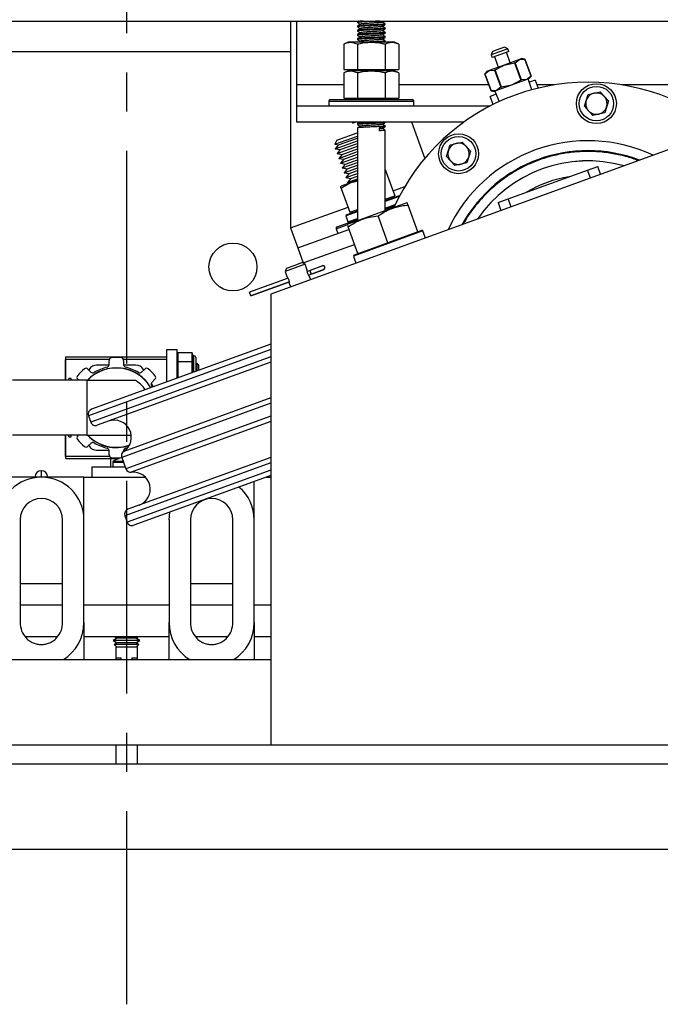
# Model space of a CAD drawing. Extents: x -239 to 414, y -91 to 242.
# Drawn here: x 30 to 38, y 44 to 56 of the extents above; entities that cross this region are included whole.
import ezdxf

# ---------------------------------------------------------------- set-up
doc = ezdxf.new("R2010")
doc.units = 0
doc.header["$LTSCALE"] = 10
doc.header["$MEASUREMENT"] = 0
doc.header["$PDMODE"] = 98
doc.linetypes.add('VSC', pattern=[0.388, 0.25, -0.046, 0.046, -0.046])
doc.layers.get('DEFPOINTS').update_dxf_attribs({"linetype": 'CONTINUOUS'})
for name, color, linetype in [('CAB', 7, 'CONTINUOUS'), ('DIM', 1, 'CONTINUOUS'), ('PACA-RYDE', 42, 'CONTINUOUS'), ('RAIL_BACKING', 4, 'CONTINUOUS')]:
    doc.layers.add(name, color=color, linetype=linetype)
doc.styles.get("Standard").update_dxf_attribs({"font": 'SIMPLEX.shx', "width": 0.85})
doc.dimstyles.get("Standard").update_dxf_attribs({"dimscale": 16, "dimtxt": 0.09375, "dimasz": 0.09375, "dimexe": 0.0625, "dimexo": 0.0625, "dimgap": 0.0625, "dimtad": 0, "dimtih": 1, "dimtoh": 1, "dimdec": 4, "dimzin": 4, "dimdsep": 46, "dimtxsty": 'STANDARD', "dimcen": 0.0625, "dimadec": 0, "dimazin": 0, "dimtfac": 1, "dimtdec": 4, "dimtofl": 0, "dimtmove": 0, "dimatfit": 3, "dimfxl": 1, "dimtolj": 1, "dimtzin": 0, "dimarcsym": 0})

# ---------------------------------------------------------------- blocks, each defined once
blk = doc.blocks.new('*D82')
at = {"layer": 'DEFPOINTS', "color": 0, "transparency": 16777216}
for p in [(0.25, 78.824), (0.25, 48), (63.25, 48)]:
    blk.add_point(p, dxfattribs=at)
at = {"layer": 'DIM', "color": 0, "lineweight": -2, "transparency": 16777216}
for p, q in [((0.25, 48.75), (0.25, 79.574)), ((63.25, 48.75), (63.25, 79.574)), ((2.406, 78.824), (23.762, 78.824)), ((61.094, 78.824), (39.738, 78.824))]:
    blk.add_line(p, q, dxfattribs=at)
at = {"layer": 'DIM', "color": 0, "transparency": 16777216}
for points in [[(2.406, 79.183), (2.406, 78.464), (0.25, 78.824)], [(61.094, 79.183), (61.094, 78.464), (63.25, 78.824)]]:
    blk.add_solid(points, dxfattribs=at)
at = {"layer": 'DIM', "color": 0, "transparency": 16777216, "insert": (31.75, 78.824), "char_height": 2.16, "attachment_point": 5}
blk.add_mtext('\\A1;(63") O.D.', dxfattribs=at)

msp = doc.modelspace()

# ---------------------------------------------------------------- linework, layer by layer
at = {"layer": 'CAB'}
for p, q in [((62.5, 47), (1, 47)), ((63.25, 46), (0.25, 46))]:
    msp.add_line(p, q, dxfattribs=at)
at = {"layer": 'PACA-RYDE', "linetype": 'Continuous'}
for p, q in [((20.75, 55.73411), (42.75, 55.73411)), ((33.67434, 55.73411), (33.67434, 53.30699)), ((33.75, 54.98411), (33.75, 55.73411)), ((34.461, 55.72669), (34.461, 55.71669)), ((34.461, 55.67669), (34.461, 55.66669)), ((34.47325, 55.73411), (34.46142, 55.72726)), ((34.789, 55.69169), (34.789, 55.70169)), ((34.461, 55.62669), (34.461, 55.61669)), ((34.461, 55.57669), (34.461, 55.56669)), ((34.789, 55.64169), (34.789, 55.65169)), ((34.789, 55.59169), (34.789, 55.60169)), ((34.789, 55.54169), (34.789, 55.55169)), ((34.35244, 55.48511), (34.30053, 55.46091)), ((34.30053, 55.46091), (34.30053, 55.16411)), ((34.89756, 55.48511), (34.35244, 55.48511)), ((34.461, 55.52669), (34.461, 55.51669)), ((34.46276, 55.46091), (34.46276, 55.16411)), ((34.77826, 55.48511), (34.78829, 55.49093)), ((34.78724, 55.46091), (34.78724, 55.16411)), ((34.789, 55.49169), (34.789, 55.50169)), ((34.94947, 55.46091), (34.89756, 55.48511)), ((34.94947, 55.46091), (34.94947, 55.16411)), ((36.19018, 55.42626), (36.04923, 55.37496)), ((36.22863, 55.40833), (36.19018, 55.42626)), ((20.75, 55.3755), (33.67434, 55.3755)), ((36.22863, 55.40833), (36.0313, 55.33651)), ((36.04923, 55.37496), (36.0313, 55.33651)), ((36.0313, 55.33651), (36.04241, 55.30597)), ((36.23975, 55.37779), (36.04241, 55.30597)), ((36.0706, 55.31623), (36.11592, 55.19172)), ((36.25687, 55.24302), (36.21156, 55.36753)), ((36.23975, 55.37779), (36.22863, 55.40833)), ((36.1864, 55.21737), (36.00838, 55.15258)), ((36.07884, 55.15902), (36.1864, 55.21737)), ((36.36441, 55.28216), (36.1864, 55.21737)), ((36.1864, 55.21737), (36.3063, 55.24181)), ((36.31372, 55.24451), (36.3063, 55.24181)), ((36.3063, 55.24181), (36.37946, 55.0408)), ((36.31372, 55.24451), (36.36441, 55.28216)), ((36.38688, 55.0435), (36.31372, 55.24451)), ((36.39195, 55.29219), (36.36441, 55.28216)), ((36.36441, 55.28216), (36.42745, 55.28591)), ((36.42749, 55.28592), (36.39195, 55.29219)), ((36.42745, 55.28591), (36.42749, 55.28592)), ((36.42745, 55.28591), (36.50061, 55.08489)), ((36.50065, 55.08491), (36.42749, 55.28592)), ((34.30053, 55.16411), (34.46276, 55.16411)), ((34.35244, 55.14811), (34.30053, 55.12391)), ((34.30053, 55.12391), (34.30053, 54.82711)), ((34.89756, 55.14811), (34.35244, 55.14811)), ((34.3721, 55.16411), (34.3721, 55.14811)), ((34.46276, 55.16411), (34.78724, 55.16411)), ((34.46276, 55.12391), (34.46276, 54.82711)), ((34.78724, 55.16411), (34.94947, 55.16411)), ((34.78724, 55.12391), (34.78724, 54.82711)), ((34.8779, 55.14811), (34.8779, 55.16411)), ((34.94947, 55.12391), (34.89756, 55.14811)), ((34.94947, 55.12391), (34.94947, 54.82711)), ((35.98084, 55.14255), (35.95764, 55.11491)), ((35.95768, 55.11492), (35.95764, 55.11491)), ((35.95764, 55.11491), (36.03081, 54.9139)), ((35.95768, 55.11492), (36.00838, 55.15258)), ((36.03085, 54.91391), (35.95768, 55.11492)), ((36.00838, 55.15258), (35.98084, 55.14255)), ((36.00838, 55.15258), (36.07141, 55.15632)), ((36.07884, 55.15902), (36.07141, 55.15632)), ((36.07141, 55.15632), (36.14458, 54.9553)), ((36.152, 54.95801), (36.07884, 55.15902)), ((36.50061, 55.08489), (36.44992, 55.04724)), ((36.47746, 55.05726), (36.50065, 55.08491)), ((36.50061, 55.08489), (36.50065, 55.08491)), ((33.75, 54.73411), (33.75, 54.98411)), ((34.30053, 54.98411), (33.75, 54.98411)), ((36.00525, 54.98411), (34.94947, 54.98411)), ((36.2719, 54.98245), (36.09388, 54.91765)), ((36.2719, 54.98245), (36.152, 54.95801)), ((36.44992, 55.04724), (36.2719, 54.98245)), ((36.37946, 55.0408), (36.2719, 54.98245)), ((36.37946, 55.0408), (36.38688, 55.0435)), ((36.44992, 55.04724), (36.38688, 55.0435)), ((36.47746, 55.05726), (36.44992, 55.04724)), ((36.50983, 54.92709), (36.46858, 55.05403)), ((36.54987, 55.04105), (36.48095, 55.01597)), ((36.54987, 55.04105), (36.58437, 54.94626)), ((36.77323, 54.98411), (36.57059, 54.98411)), ((36.71649, 54.97433), (36.7162, 54.97513)), ((39.30053, 54.98411), (37.56618, 54.98411)), ((40.02128, 54.91705), (33.44343, 52.52291)), ((36.09021, 54.87375), (36.02129, 54.84867)), ((36.05579, 54.75388), (36.02129, 54.84867)), ((36.03085, 54.91391), (36.03081, 54.9139)), ((36.03081, 54.9139), (36.06634, 54.90763)), ((36.09388, 54.91765), (36.03085, 54.91391)), ((36.09388, 54.91765), (36.06634, 54.90763)), ((36.07522, 54.91086), (36.12522, 54.78711)), ((36.14458, 54.9553), (36.09388, 54.91765)), ((36.14458, 54.9553), (36.152, 54.95801)), ((37.12693, 54.73237), (37.17033, 54.87003)), ((37.17033, 54.87003), (37.31125, 54.90127)), ((37.31125, 54.90127), (37.40876, 54.79485)), ((36.01694, 54.73411), (33.75, 54.73411)), ((33.75, 54.54661), (33.75, 54.73411)), ((34.125, 54.79111), (34.125, 54.73411)), ((34.125, 54.79111), (34.27228, 54.79111)), ((34.145, 54.81111), (34.28638, 54.81111)), ((34.27228, 54.79111), (35.125, 54.79111)), ((34.28638, 54.81111), (35.105, 54.81111)), ((34.30053, 54.82711), (34.46276, 54.82711)), ((34.3721, 54.82711), (34.3721, 54.81111)), ((34.46276, 54.82711), (34.78724, 54.82711)), ((34.78724, 54.82711), (34.94947, 54.82711)), ((34.8779, 54.81111), (34.8779, 54.82711)), ((35.125, 54.73411), (35.125, 54.79111)), ((37.22444, 54.62595), (37.12693, 54.73237)), ((37.40876, 54.79485), (37.36536, 54.65719)), ((35.93625, 54.69126), (35.93654, 54.69045)), ((37.36536, 54.65719), (37.22444, 54.62595)), ((35.71176, 54.54661), (33.75, 54.54661)), ((34.40194, 54.54661), (34.4058, 54.53603)), ((34.4339, 54.54626), (34.43488, 54.54661)), ((34.461, 54.52669), (34.461, 54.51669)), ((34.789, 54.54169), (34.789, 54.54661)), ((34.789, 54.49169), (34.789, 54.50169)), ((35.25459, 54.12272), (35.10031, 54.54661)), ((34.19713, 54.28678), (34.461, 54.38282)), ((34.2199, 54.33562), (34.45756, 54.42212)), ((34.45756, 54.42212), (34.461, 54.42337)), ((34.461, 54.47669), (34.461, 53.3866)), ((34.72056, 54.44412), (34.72056, 54.4841)), ((34.789, 53.50598), (34.789, 54.45169)), ((34.2199, 54.33562), (34.19713, 54.28678)), ((34.19713, 54.28678), (34.24042, 54.27923)), ((34.20185, 54.23327), (34.461, 54.32759)), ((34.24042, 54.27923), (34.20185, 54.23327)), ((34.24042, 54.27923), (34.461, 54.35952)), ((34.26094, 54.22285), (34.461, 54.29566)), ((35.50871, 54.14339), (35.55211, 54.28104)), ((35.55211, 54.28104), (35.69303, 54.31228)), ((35.69303, 54.31228), (35.79054, 54.20587)), ((34.20185, 54.23327), (34.26094, 54.22285)), ((34.22237, 54.17689), (34.461, 54.26374)), ((34.26094, 54.22285), (34.22237, 54.17689)), ((34.22237, 54.17689), (34.28147, 54.16647)), ((34.2429, 54.1205), (34.461, 54.19988)), ((34.28147, 54.16647), (34.2429, 54.1205)), ((34.28147, 54.16647), (34.461, 54.23181)), ((34.30199, 54.11008), (34.461, 54.16796)), ((35.79054, 54.20587), (35.74714, 54.06821)), ((34.2429, 54.1205), (34.30199, 54.11008)), ((34.26342, 54.06412), (34.461, 54.13603)), ((34.30199, 54.11008), (34.26342, 54.06412)), ((34.26342, 54.06412), (34.32251, 54.0537)), ((34.28394, 54.00773), (34.461, 54.07218)), ((34.32251, 54.0537), (34.28394, 54.00773)), ((34.32251, 54.0537), (34.461, 54.1041)), ((34.34303, 53.99731), (34.461, 54.04025)), ((35.60622, 54.03697), (35.50871, 54.14339)), ((35.74714, 54.06821), (35.60622, 54.03697)), ((34.28394, 54.00773), (34.34303, 53.99731)), ((34.30446, 53.95135), (34.461, 54.00832)), ((34.34303, 53.99731), (34.30446, 53.95135)), ((34.30446, 53.95135), (34.36355, 53.94093)), ((34.32498, 53.89497), (34.461, 53.94447)), ((34.36355, 53.94093), (34.32498, 53.89497)), ((34.36355, 53.94093), (34.461, 53.9764)), ((34.7941, 53.97906), (34.789, 53.97951)), ((34.79984, 53.96012), (34.789, 53.95829)), ((34.79984, 53.96012), (34.90135, 53.68122)), ((36.23139, 53.64361), (37.1652, 53.98349)), ((37.1652, 53.98349), (37.28326, 54.02645)), ((37.19926, 53.88992), (37.1652, 53.98349)), ((37.31731, 53.93288), (37.28326, 54.02645)), ((34.461, 53.86255), (34.27139, 53.79354)), ((34.32498, 53.89497), (34.38408, 53.88455)), ((34.38408, 53.88455), (34.34551, 53.83858)), ((34.34551, 53.83858), (34.461, 53.88062)), ((34.34551, 53.83858), (34.37895, 53.83269)), ((34.38408, 53.88455), (34.461, 53.91254)), ((34.27139, 53.79354), (34.26395, 53.7861)), ((34.27173, 53.7679), (34.37324, 53.48901)), ((34.8798, 53.74042), (35.01959, 53.7913)), ((35.04074, 53.59761), (34.39449, 53.36239)), ((34.789, 53.6233), (34.95427, 53.68346)), ((34.789, 53.64033), (34.90135, 53.68122)), ((34.95342, 53.67251), (34.789, 53.61266)), ((34.789, 53.53391), (34.90588, 53.57645)), ((34.88041, 53.65658), (34.87494, 53.67161)), ((34.9582, 53.68163), (34.95427, 53.68346)), ((35.04942, 53.59685), (35.04074, 53.59761)), ((36.11334, 53.60064), (36.23139, 53.64361)), ((36.11334, 53.60064), (36.1474, 53.50707)), ((36.26545, 53.55004), (36.23139, 53.64361)), ((33.67605, 53.3023), (34.35169, 53.54821)), ((34.461, 53.49328), (34.32528, 53.44388)), ((34.33126, 53.4567), (34.32528, 53.44388)), ((34.33126, 53.4567), (34.461, 53.50392)), ((34.37324, 53.48901), (34.461, 53.52095)), ((34.39965, 53.49862), (34.40512, 53.48358)), ((34.789, 53.52327), (34.89992, 53.56364)), ((35.1713, 53.25776), (35.05708, 53.57157)), ((34.22386, 53.31758), (34.461, 53.40389)), ((34.32528, 53.44388), (34.35059, 53.37435)), ((34.34809, 53.3455), (34.34193, 53.33934)), ((34.39449, 53.36239), (34.34809, 53.3455)), ((34.35059, 53.37435), (34.461, 53.41453)), ((34.35059, 53.37435), (34.36341, 53.36837)), ((34.81891, 53.12951), (34.7047, 53.44331)), ((33.67434, 53.30699), (33.67605, 53.3023)), ((33.67605, 53.3023), (33.76156, 53.06737)), ((33.76156, 53.06737), (34.36281, 53.28621)), ((34.21191, 53.29194), (34.33886, 53.33815)), ((34.21191, 53.29194), (34.23141, 53.23838)), ((34.46653, 53.00125), (34.35231, 53.31505)), ((35.23063, 53.26872), (34.41404, 52.9715)), ((34.83321, 53.13471), (35.157, 53.25256)), ((35.157, 53.25256), (35.1713, 53.25776)), ((35.1713, 53.25776), (35.21781, 53.27469)), ((35.23063, 53.26872), (35.21781, 53.27469)), ((35.26127, 53.18454), (35.23063, 53.26872)), ((33.82569, 52.89118), (34.42694, 53.11002)), ((34.48083, 53.00645), (34.80461, 53.1243)), ((34.80461, 53.1243), (34.81891, 53.12951)), ((34.81891, 53.12951), (34.83321, 53.13471)), ((33.76156, 53.06737), (33.82569, 52.89118)), ((34.42001, 52.98432), (34.46653, 53.00125)), ((34.461, 53.01643), (34.461, 52.99924)), ((34.46653, 53.00125), (34.48083, 53.00645)), ((33.71901, 52.8622), (33.80828, 52.89469)), ((33.84673, 52.87676), (33.80828, 52.89469)), ((34.42001, 52.98432), (34.41404, 52.9715)), ((34.41404, 52.9715), (34.44467, 52.88733)), ((33.72927, 52.83401), (33.6118, 52.79125)), ((33.62973, 52.8297), (33.6118, 52.79125)), ((33.6118, 52.79125), (33.63379, 52.73086)), ((33.62973, 52.8297), (33.71901, 52.8622)), ((33.84673, 52.87676), (33.72927, 52.83401)), ((33.8687, 52.81639), (33.84673, 52.87676)), ((33.8704, 52.79173), (33.9126, 52.80709)), ((33.88604, 52.74926), (33.92808, 52.76457)), ((33.9126, 52.80709), (34.05649, 52.85946)), ((34.05516, 52.85917), (33.91352, 52.80762)), ((33.92808, 52.76457), (34.07197, 52.81694)), ((33.92913, 52.76475), (34.07076, 52.8163)), ((33.64826, 52.71107), (33.19548, 52.54628)), ((33.64836, 52.71091), (33.19555, 52.5461)), ((33.66386, 52.6684), (33.21102, 52.50358)), ((33.21109, 52.5034), (33.6639, 52.66821)), ((33.91328, 52.69392), (33.90042, 52.72924)), ((33.19555, 52.5461), (33.19548, 52.54628)), ((33.21102, 52.50358), (33.19555, 52.5461)), ((33.66551, 52.64371), (33.67835, 52.60841)), ((33.21109, 52.5034), (33.21102, 52.50358)), ((33.44343, 52.52291), (33.44343, 47.22993)), ((33.44343, 51.87331), (31.30298, 51.09424)), ((33.44343, 51.93716), (31.33884, 51.17115)), ((32.22415, 51.49337), (32.22415, 51.875)), ((32.22415, 51.875), (32.34375, 51.875)), ((32.34375, 51.53691), (32.34375, 51.875)), ((32.35441, 51.837), (32.34375, 51.80007)), ((32.52059, 51.837), (32.35441, 51.837)), ((32.53112, 51.8005), (32.52059, 51.837)), ((31.03665, 51.76025), (31.03415, 51.75775)), ((31.03415, 51.51552), (31.03415, 51.75775)), ((31.03665, 51.78722), (32.22415, 51.78722)), ((31.03665, 51.76222), (31.03665, 51.78722)), ((31.03665, 51.51552), (31.03665, 51.76222)), ((31.03665, 51.76222), (31.54937, 51.76222)), ((33.44343, 51.78817), (31.33034, 51.01907)), ((33.44343, 51.72432), (31.40724, 50.98321)), ((31.54537, 51.69631), (31.54537, 51.74692)), ((31.71138, 51.76222), (32.22415, 51.76222)), ((31.71538, 51.74693), (31.71538, 51.69632)), ((32.35375, 51.83244), (32.34375, 51.7978)), ((32.34375, 51.716), (32.35375, 51.73332)), ((32.35375, 51.83244), (32.35375, 51.73332)), ((32.52059, 51.72875), (32.35441, 51.72875)), ((32.52125, 51.73332), (32.52125, 51.83244)), ((32.53052, 51.80032), (32.52125, 51.83244)), ((32.52125, 51.73332), (32.53052, 51.71726)), ((32.5425, 51.8005), (32.53075, 51.8005)), ((32.5425, 51.60924), (32.5425, 51.8005)), ((32.5625, 51.7805), (32.5625, 51.61652)), ((31.29722, 51.64412), (31.33301, 51.60833)), ((31.31286, 51.64076), (31.30836, 51.63298)), ((31.54488, 51.69076), (31.39946, 51.69076)), ((31.86134, 51.69076), (31.71588, 51.69076)), ((31.92775, 51.60836), (31.96354, 51.64415)), ((31.95241, 51.63302), (31.94794, 51.64076)), ((32.35375, 51.71962), (32.34375, 51.7023)), ((32.35375, 51.71962), (32.35375, 51.54055)), ((32.52125, 51.60151), (32.52125, 51.71962)), ((32.53052, 51.70357), (32.52125, 51.71962)), ((32.57464, 51.7152), (32.5625, 51.69786)), ((32.59915, 51.6907), (32.57464, 51.7152)), ((32.57464, 51.7152), (32.57464, 51.62094)), ((32.59915, 51.62986), (32.59915, 51.6907)), ((30.6004, 51.51552), (30.4129, 51.51552)), ((31.2839, 51.51552), (30.6004, 51.51552)), ((31.1004, 51.53451), (31.0719, 51.53451)), ((31.0719, 51.51552), (31.0719, 51.53451)), ((31.1004, 51.51552), (31.1004, 51.53451)), ((31.18539, 51.51552), (31.17701, 51.5239)), ((31.2839, 51.51552), (31.2839, 50.866)), ((31.2839, 51.51552), (31.8464, 51.51552)), ((32.08375, 51.52394), (32.04797, 51.48815)), ((32.34375, 51.53869), (32.3446, 51.53722)), ((32.06622, 51.43589), (32.0415, 51.47872)), ((33.44343, 51.30439), (31.71713, 50.67607)), ((33.44343, 51.24227), (31.69373, 50.60543)), ((31.30298, 51.09424), (31.33034, 51.01907)), ((33.44343, 51.08899), (31.74299, 50.47008)), ((33.44343, 51.02686), (31.80633, 50.431)), ((30.6004, 50.866), (30.4129, 50.866)), ((31.2839, 50.866), (30.6004, 50.866)), ((31.03415, 50.61725), (31.03415, 50.866)), ((31.03665, 50.61931), (31.03665, 50.866)), ((31.0719, 50.84701), (31.0719, 50.866)), ((31.0719, 50.84701), (31.1004, 50.84701)), ((31.1004, 50.84701), (31.1004, 50.866)), ((31.17704, 50.85759), (31.18546, 50.866)), ((31.2839, 50.866), (31.80589, 50.866)), ((31.33305, 50.77317), (31.29726, 50.73738)), ((31.30839, 50.7485), (31.31286, 50.74076)), ((31.39946, 50.69076), (31.54492, 50.69076)), ((31.54542, 50.6346), (31.54542, 50.68521)), ((31.71543, 50.68522), (31.71543, 50.67491)), ((31.71592, 50.69076), (31.73673, 50.69076)), ((31.03415, 50.61725), (31.03665, 50.61475)), ((31.03665, 50.59431), (31.03665, 50.61931)), ((31.03665, 50.61931), (31.54942, 50.61931)), ((31.03665, 50.59431), (31.66405, 50.59431)), ((31.5679, 50.4946), (31.5679, 50.59431)), ((31.6454, 50.58789), (31.6454, 50.59431)), ((31.66051, 50.5939), (31.66108, 50.59326)), ((31.69373, 50.60543), (31.74299, 50.47008)), ((33.44343, 50.60693), (31.76636, 49.99653)), ((30.7525, 50.45), (30.7475, 50.45)), ((30.7475, 50.45), (30.7475, 50.375)), ((30.7525, 50.375), (30.7525, 50.45)), ((31.34375, 50.4946), (31.34375, 50.375)), ((31.34375, 50.4946), (31.73406, 50.4946)), ((31.58852, 50.54644), (31.58852, 50.4946)), ((31.71519, 50.54644), (31.58852, 50.54644)), ((31.71065, 50.55894), (31.59486, 50.55894)), ((33.44343, 50.54308), (31.7305, 49.91963)), ((33.44343, 50.45795), (31.75786, 49.84445)), ((31.25, 50.375), (30.25, 50.375)), ((30.6775, 50.375), (30.6775, 50.38)), ((30.8225, 50.38), (30.8225, 50.375)), ((31.25, 49.874), (31.25, 50.375)), ((31.25, 50.375), (31.9697, 50.375)), ((31.34375, 50.375), (31.9697, 50.375)), ((33.44343, 50.3941), (31.83477, 49.80859)), ((33.39096, 50.375), (33.44343, 50.375)), ((33.25, 49.874), (33.25, 50.3237)), ((30.5, 49.874), (30.5, 48.66756)), ((31, 48.66756), (31, 49.874)), ((31.25, 48.66756), (31.25, 49.874)), ((31.7305, 49.91963), (31.75786, 49.84445)), ((32.25, 49.874), (32.25, 48.66756)), ((32.5, 49.874), (32.5, 48.66756)), ((33, 48.66756), (33, 49.874)), ((33.25, 48.66756), (33.25, 49.874)), ((30.5, 49.125), (31, 49.125)), ((32.5, 49.125), (33, 49.125)), ((30.5, 48.875), (31, 48.875)), ((31.25, 48.875), (32.25, 48.875)), ((32.5, 48.875), (33, 48.875)), ((33.25, 48.875), (33.44343, 48.875)), ((31.25, 48.66756), (31.25, 48.22993)), ((32.25, 48.22993), (32.25, 48.66756)), ((33.25, 48.66756), (33.25, 48.22993)), ((30.56186, 48.5), (30.93812, 48.5)), ((31.25, 48.5), (32.25, 48.5)), ((31.60709, 48.5), (31.63992, 48.48105)), ((31.625, 48.48966), (31.625, 48.47243)), ((31.86008, 48.48105), (31.89291, 48.5)), ((31.875, 48.48966), (31.875, 48.47243)), ((32.56186, 48.5), (32.93812, 48.5)), ((33.25, 48.5), (33.44343, 48.5)), ((31.63992, 48.48105), (31.594, 48.45454)), ((31.594, 48.45454), (31.63992, 48.42802)), ((31.828, 48.45454), (31.594, 48.45454)), ((31.63992, 48.42802), (31.60625, 48.40867)), ((31.60625, 48.40867), (31.63992, 48.375)), ((31.82188, 48.40867), (31.60625, 48.40867)), ((31.625, 48.43664), (31.625, 48.41945)), ((31.625, 48.38992), (31.625, 48.22993)), ((31.80504, 48.48105), (31.63992, 48.48105)), ((31.80504, 48.42802), (31.63992, 48.42802)), ((31.80504, 48.375), (31.63992, 48.375)), ((31.86008, 48.48105), (31.80504, 48.48105)), ((31.86008, 48.42802), (31.80504, 48.42802)), ((31.86008, 48.375), (31.80504, 48.375)), ((31.89375, 48.40867), (31.82188, 48.40867)), ((31.906, 48.45454), (31.828, 48.45454)), ((31.906, 48.45454), (31.86008, 48.48105)), ((31.86008, 48.42802), (31.906, 48.45454)), ((31.89375, 48.40867), (31.86008, 48.42802)), ((31.86008, 48.375), (31.89375, 48.40867)), ((31.875, 48.43664), (31.875, 48.41945)), ((31.875, 48.38992), (31.875, 48.22993)), ((31.625, 48.25), (31.6875, 48.25)), ((31.6875, 48.22993), (31.6875, 48.25)), ((31.8125, 48.25), (31.8125, 48.22993)), ((31.8125, 48.25), (31.875, 48.25)), ((18.88093, 48.22993), (33.44343, 48.22993)), ((18.88093, 47.22993), (33.44343, 47.22993)), ((31.625, 47.22993), (31.625, 47)), ((31.875, 47.22993), (31.875, 47)), ((33.44343, 47.22993), (40.88093, 47.22993))]:
    msp.add_line(p, q, dxfattribs=at)
at = {"layer": 'PACA-RYDE', "linetype": 'Continuous', "flags": 128}
for points in [[(32.04358, 51.44948), (32.054, 51.43204), (32.05428, 51.43155)], [(31.76584, 50.72246), (31.75937, 50.72064), (31.73967, 50.71567)], [(31.69391, 50.60491), (31.69283, 50.60458), (31.68718, 50.6035)], [(32.25, 49.874), (32.2576, 49.96082), (32.25791, 49.96261)]]:
    msp.add_lwpolyline(points, dxfattribs=at)
at = {"layer": 'PACA-RYDE', "linetype": 'Continuous'}
for centre, radius in [((37.26785, 54.76361), 0.2344), ((37.26785, 54.76361), 0.2029), ((35.64963, 54.17463), 0.2344), ((35.64963, 54.17463), 0.2029), ((33, 52.84425), 0.28125)]:
    msp.add_circle(centre, radius, dxfattribs=at)
for centre, radius, start, end in [((37.1697, 52.51575), 2.5, 64.259032, 155.740968), ((37.26785, 54.76361), 0.125, 102.5, 162.5), ((37.26785, 54.76361), 0.125, 42.5, 102.5), ((37.26785, 54.76361), 0.125, 342.5, 42.5), ((34.145, 54.79111), 0.02, 90, 180), ((35.105, 54.79111), 0.02, 0, 90), ((37.26785, 54.76361), 0.125, 162.5, 222.5), ((37.26785, 54.76361), 0.125, 222.5, 282.5), ((37.26785, 54.76361), 0.125, 282.5, 342.5), ((37.1697, 52.51575), 1.8125, 64.979944, 155.020056), ((35.64963, 54.17463), 0.125, 102.5, 162.5), ((35.64963, 54.17463), 0.125, 42.5, 102.5), ((35.64963, 54.17463), 0.125, 162.5, 222.5), ((37.1697, 52.51575), 1.69531, 69.088528, 150.911472), ((37.1697, 52.51575), 1.69291, 69.182148, 150.817852), ((35.64963, 54.17463), 0.125, 342.5, 42.5), ((35.64963, 54.17463), 0.125, 222.5, 282.5), ((35.64963, 54.17463), 0.125, 282.5, 342.5), ((37.1697, 52.51575), 1.575, 74.4343, 145.5657), ((37.1697, 52.51575), 1.5748, 74.444318, 145.555682), ((37.1697, 52.51575), 1.4065, 99.021324, 120.978676), ((34.2307, 53.29879), 0.02, 110, 200), ((33.93147, 52.78988), 0.02554, 137.63609, 262.36391), ((34.05687, 52.85447), 0.005, 94.31965, 110), ((34.05826, 52.83602), 0.0235, 305.68035, 94.31965), ((34.06905, 52.821), 0.005, 290, 305.68035), ((31.57662, 51.74692), 0.03125, 95.523025, 180.000695), ((31.6304, 51.19076), 0.59, 84.48203, 95.523025), ((31.68413, 51.74692), 0.03125, 0.00436, 84.48203), ((32.5425, 51.7805), 0.02, 0, 90), ((31.6304, 51.19076), 0.59, 129.48203, 140.523025), ((31.27512, 51.62202), 0.03125, 45.00436, 129.48203), ((31.6304, 51.19076), 0.46875, 29.986334, 136.146221), ((31.6304, 51.19076), 0.466, 30.045876, 135.820476), ((31.39946, 51.59076), 0.1, 90, 150), ((31.35511, 51.63043), 0.03125, 225.00436, 302.045842), ((31.6304, 51.19076), 0.48749, 102.952906, 122.052553), ((31.51412, 51.69631), 0.03125, 282.952906, 0.000695), ((31.74663, 51.69632), 0.03125, 180.00436, 257.045842), ((31.6304, 51.19076), 0.48749, 57.952906, 77.052553), ((31.86134, 51.59076), 0.1, 30, 90), ((31.90565, 51.63046), 0.03125, 237.952906, 315.000695), ((31.98563, 51.62205), 0.03125, 50.523025, 135.000695), ((31.6304, 51.19076), 0.59, 39.48203, 50.523025), ((31.19911, 51.546), 0.03125, 140.523025, 225.000695), ((31.6589, 51.19076), 0.375, 34.049503, 60), ((32.06166, 51.54604), 0.03125, 315.00436, 39.48203), ((32.07007, 51.46606), 0.03125, 135.00436, 212.045842), ((31.35936, 51.11477), 0.06, 110, 200), ((31.6072, 50.84315), 0.2, 303.342364, 110), ((31.38672, 51.03959), 0.06, 200, 290), ((31.19914, 50.83549), 0.03125, 135.00436, 219.48203), ((31.6304, 51.19076), 0.59, 219.48203, 230.523025), ((31.6304, 51.19076), 0.46875, 223.853779, 289.024897), ((31.6304, 51.19076), 0.466, 224.179524, 289.141526), ((31.27516, 50.75948), 0.03125, 230.523025, 315.000695), ((31.39946, 50.79076), 0.1, 210, 270), ((31.35514, 50.75107), 0.03125, 57.952906, 135.000695), ((31.6304, 51.19076), 0.48749, 237.952906, 257.052553), ((31.51417, 50.68521), 0.03125, 0.00436, 77.045842), ((31.74668, 50.68522), 0.03125, 102.952906, 180.000695), ((31.57667, 50.6346), 0.03125, 180.00436, 264.48203), ((31.6304, 51.19076), 0.59, 264.48203, 275.523025), ((31.75, 50.34672), 0.26288, 109.902427, 126.166761), ((31.75, 50.34672), 0.26208, 102.192153, 109.832276), ((31.75011, 50.62595), 0.06, 123.342364, 200), ((30.7475, 50.38), 0.07, 90, 180), ((30.7525, 50.38), 0.07, 0, 90), ((31.604, 50.54644), 0.01548, 126.166761, 180), ((31.79937, 50.4906), 0.06, 200, 276.657636), ((30.75, 49.874), 0.5, 360, 180), ((31.82951, 50.23235), 0.2, 290, 96.657636), ((32.75, 49.874), 0.5, 0, 50.207469), ((30.75, 49.874), 0.25, 0, 180), ((32.75, 49.874), 0.25, 0, 180), ((31.78688, 49.94015), 0.06, 110, 200), ((31.81424, 49.86497), 0.06, 200, 290)]:
    msp.add_arc(centre, radius, start, end, dxfattribs=at)
for centre, major_axis, ratio, start_param, end_param in [((32.40645, 51.837), (0.05259, 0.00641), 0.53518376, 2.91767646, 3.07645667), ((32.46854, 51.837), (0.05259, -0.00641), 0.53518376, 0.06513598, 0.2239162), ((32.40645, 51.72875), (0.05259, -0.00641), 0.53518376, 3.20672864, 3.36550885), ((32.40645, 51.72875), (-0.03005, -0.05204), 0.83205029, 5.16022138, 5.31900159), ((32.46854, 51.72875), (0.05259, 0.00641), 0.53518376, 6.05926911, 6.21804932), ((32.46854, 51.72875), (-0.03005, 0.05204), 0.83205029, 4.10577637, 4.26455658), ((32.58375, 51.6205), (-0.05327, 0.17981), 0.153536, 6.28166531, 7.24099355), ((32.58375, 51.6205), (0, 0.18), 0.33333333, 1.09113221, 1.6707914), ((30.75, 48.66756), (0, 0.51117), 0.9781476, 3.68465905, 4.71238898), ((32.75, 48.66756), (0, 0.51117), 0.9781476, 1.57079633, 2.59852625), ((32.75, 48.66756), (0, 0.51117), 0.9781476, 3.68465905, 4.71238898)]:
    msp.add_ellipse(centre, major_axis=major_axis, ratio=ratio, start_param=start_param, end_param=end_param, dxfattribs=at)
for points, knots in [([(34.71938, 55.73411), (34.70934, 55.73352), (34.68188, 55.7319), (34.62466, 55.72894), (34.56086, 55.72613), (34.50539, 55.72287), (34.47155, 55.71958), (34.45695, 55.71777), (34.4611, 55.7167), (34.46114, 55.71669)], [0, 0, 0, 0, 0.10486156, 0.28699081, 0.46191977, 0.64247021, 0.82302064, 0.99794961, 1, 1, 1, 1]), ([(34.78619, 55.70239), (34.78728, 55.70217), (34.79329, 55.70095), (34.77928, 55.69837), (34.74427, 55.69537), (34.68927, 55.69235), (34.62508, 55.68895), (34.56075, 55.68613), (34.50542, 55.68287), (34.47154, 55.67958), (34.45695, 55.67777), (34.4611, 55.6767), (34.46114, 55.67669)], [0, 0, 0, 0, 0.02722487, 0.15092915, 0.27147041, 0.39201167, 0.51571596, 0.63452972, 0.75716165, 0.87979359, 0.99860735, 1, 1, 1, 1]), ([(34.78585, 55.6909), (34.78383, 55.69007), (34.77919, 55.68814), (34.74342, 55.68536), (34.6895, 55.68235), (34.62501, 55.67895), (34.56077, 55.67613), (34.50542, 55.67287), (34.47154, 55.66958), (34.45695, 55.66777), (34.4611, 55.6667), (34.46114, 55.66669)], [0, 0, 0, 0, 0.09866782, 0.22662854, 0.35458927, 0.48590769, 0.61203459, 0.74221466, 0.87239474, 0.99852163, 1, 1, 1, 1]), ([(34.52993, 55.73411), (34.52266, 55.7337), (34.49669, 55.73222), (34.47219, 55.72957), (34.45695, 55.72777), (34.4611, 55.7267), (34.46114, 55.72669)], [0, 0, 0, 0, 0.16393392, 0.58614236, 0.99520526, 1, 1, 1, 1]), ([(34.46119, 55.7163), (34.46697, 55.71295), (34.47823, 55.70642), (34.4895, 55.69989), (34.49498, 55.69672)], [0, 0, 0, 0, 0.51345556, 1, 1, 1, 1]), ([(34.46119, 55.6663), (34.46697, 55.66295), (34.47823, 55.65642), (34.4895, 55.64989), (34.49498, 55.64672)], [0, 0, 0, 0, 0.51345556, 1, 1, 1, 1]), ([(34.49616, 55.6974), (34.49037, 55.69404), (34.47879, 55.68733), (34.46721, 55.68061), (34.46142, 55.67726)], [0, 0, 0, 0, 0.4998634, 1, 1, 1, 1]), ([(34.75144, 55.72076), (34.74991, 55.71997), (34.74628, 55.7181), (34.71838, 55.71536), (34.67587, 55.71235), (34.62507, 55.70895), (34.57413, 55.70613), (34.53148, 55.70286), (34.50311, 55.69984), (34.49931, 55.6981), (34.49767, 55.69734)], [0, 0, 0, 0, 0.096154009, 0.228574892, 0.360995774, 0.496901966, 0.627419666, 0.762144121, 0.896868575, 1, 1, 1, 1]), ([(34.75144, 55.67076), (34.74991, 55.66997), (34.74628, 55.6681), (34.71838, 55.66536), (34.67587, 55.66235), (34.62507, 55.65895), (34.57413, 55.65613), (34.53148, 55.65286), (34.50311, 55.64984), (34.49931, 55.6481), (34.49767, 55.64734)], [0, 0, 0, 0, 0.096154009, 0.228574892, 0.360995774, 0.496901966, 0.627419666, 0.762144121, 0.896868575, 1, 1, 1, 1]), ([(34.75348, 55.72074), (34.75928, 55.7241), (34.76696, 55.72857), (34.77465, 55.73302), (34.77653, 55.73411)], [0, 0, 0, 0, 0.75467188, 1, 1, 1, 1]), ([(34.75348, 55.67074), (34.75928, 55.6741), (34.77088, 55.68084), (34.78249, 55.68757), (34.78829, 55.69093)], [0, 0, 0, 0, 0.49978162, 1, 1, 1, 1]), ([(34.78832, 55.70241), (34.78252, 55.70577), (34.77144, 55.71219), (34.76036, 55.71862), (34.7551, 55.72167)], [0, 0, 0, 0, 0.524189757, 1, 1, 1, 1]), ([(34.78832, 55.65241), (34.78252, 55.65577), (34.77144, 55.66219), (34.76036, 55.66862), (34.7551, 55.67167)], [0, 0, 0, 0, 0.52418976, 1, 1, 1, 1]), ([(34.78619, 55.65239), (34.78728, 55.65217), (34.79329, 55.65095), (34.77928, 55.64837), (34.74427, 55.64537), (34.68927, 55.64235), (34.62508, 55.63895), (34.56075, 55.63613), (34.50542, 55.63287), (34.47154, 55.62958), (34.45695, 55.62777), (34.4611, 55.6267), (34.46114, 55.62669)], [0, 0, 0, 0, 0.027224865, 0.150929148, 0.271470411, 0.392011674, 0.515715957, 0.634529721, 0.757161653, 0.879793586, 0.99860735, 1, 1, 1, 1]), ([(34.78585, 55.6409), (34.78383, 55.64007), (34.77919, 55.63814), (34.74342, 55.63536), (34.6895, 55.63235), (34.62501, 55.62895), (34.56077, 55.62613), (34.50542, 55.62287), (34.47154, 55.61958), (34.45695, 55.61777), (34.4611, 55.6167), (34.46114, 55.61669)], [0, 0, 0, 0, 0.09866782, 0.22662854, 0.35458927, 0.48590769, 0.61203459, 0.74221466, 0.87239474, 0.99852163, 1, 1, 1, 1]), ([(34.78619, 55.60239), (34.78728, 55.60217), (34.79329, 55.60095), (34.77928, 55.59837), (34.74427, 55.59537), (34.68927, 55.59235), (34.62508, 55.58895), (34.56075, 55.58613), (34.50542, 55.58287), (34.47154, 55.57958), (34.45695, 55.57777), (34.4611, 55.5767), (34.46114, 55.57669)], [0, 0, 0, 0, 0.02722487, 0.15092915, 0.27147041, 0.39201167, 0.51571596, 0.63452972, 0.75716165, 0.87979359, 0.99860735, 1, 1, 1, 1]), ([(34.78585, 55.5909), (34.78383, 55.59007), (34.77919, 55.58814), (34.74342, 55.58536), (34.6895, 55.58235), (34.62501, 55.57895), (34.56077, 55.57613), (34.50542, 55.57287), (34.47154, 55.56958), (34.45695, 55.56777), (34.4611, 55.5667), (34.46114, 55.56669)], [0, 0, 0, 0, 0.09866782, 0.22662854, 0.35458927, 0.48590769, 0.61203459, 0.74221466, 0.87239474, 0.99852163, 1, 1, 1, 1]), ([(34.78619, 55.55239), (34.78728, 55.55217), (34.79329, 55.55095), (34.77928, 55.54837), (34.74427, 55.54537), (34.68927, 55.54235), (34.62508, 55.53895), (34.56075, 55.53613), (34.50542, 55.53287), (34.47154, 55.52958), (34.45695, 55.52777), (34.4611, 55.5267), (34.46114, 55.52669)], [0, 0, 0, 0, 0.02722487, 0.15092915, 0.27147041, 0.39201167, 0.51571596, 0.63452972, 0.75716165, 0.87979359, 0.99860735, 1, 1, 1, 1]), ([(34.78585, 55.5409), (34.78383, 55.54007), (34.77919, 55.53814), (34.74342, 55.53536), (34.6895, 55.53235), (34.62501, 55.52895), (34.56077, 55.52613), (34.50542, 55.52287), (34.47154, 55.51958), (34.45695, 55.51777), (34.4611, 55.5167), (34.46114, 55.51669)], [0, 0, 0, 0, 0.098667821, 0.226628543, 0.354589265, 0.485907694, 0.612034588, 0.742214663, 0.872394737, 0.998521631, 1, 1, 1, 1]), ([(34.46119, 55.6163), (34.46697, 55.61295), (34.47823, 55.60642), (34.4895, 55.59989), (34.49498, 55.59672)], [0, 0, 0, 0, 0.51345556, 1, 1, 1, 1]), ([(34.46119, 55.5663), (34.46697, 55.56295), (34.47823, 55.55642), (34.4895, 55.54989), (34.49498, 55.54672)], [0, 0, 0, 0, 0.51345556, 1, 1, 1, 1]), ([(34.49616, 55.6474), (34.49037, 55.64404), (34.47879, 55.63733), (34.46721, 55.63061), (34.46142, 55.62726)], [0, 0, 0, 0, 0.4998634, 1, 1, 1, 1]), ([(34.49616, 55.5974), (34.49037, 55.59404), (34.47879, 55.58733), (34.46721, 55.58061), (34.46142, 55.57726)], [0, 0, 0, 0, 0.4998634, 1, 1, 1, 1]), ([(34.49616, 55.5474), (34.49037, 55.54404), (34.47879, 55.53733), (34.46721, 55.53061), (34.46142, 55.52726)], [0, 0, 0, 0, 0.4998634, 1, 1, 1, 1]), ([(34.75144, 55.62076), (34.74991, 55.61997), (34.74628, 55.6181), (34.71838, 55.61536), (34.67587, 55.61235), (34.62507, 55.60895), (34.57413, 55.60613), (34.53148, 55.60286), (34.50311, 55.59984), (34.49931, 55.5981), (34.49767, 55.59734)], [0, 0, 0, 0, 0.09615401, 0.22857489, 0.36099577, 0.49690197, 0.62741967, 0.76214412, 0.89686858, 1, 1, 1, 1]), ([(34.75144, 55.57076), (34.74991, 55.56997), (34.74628, 55.5681), (34.71838, 55.56536), (34.67587, 55.56235), (34.62507, 55.55895), (34.57413, 55.55613), (34.53148, 55.55286), (34.50311, 55.54984), (34.49931, 55.5481), (34.49767, 55.54734)], [0, 0, 0, 0, 0.09615401, 0.22857489, 0.36099577, 0.49690197, 0.62741967, 0.76214412, 0.89686858, 1, 1, 1, 1]), ([(34.75348, 55.62074), (34.75928, 55.6241), (34.77088, 55.63084), (34.78249, 55.63757), (34.78829, 55.64093)], [0, 0, 0, 0, 0.49978162, 1, 1, 1, 1]), ([(34.75348, 55.57074), (34.75928, 55.5741), (34.77088, 55.58084), (34.78249, 55.58757), (34.78829, 55.59093)], [0, 0, 0, 0, 0.499781619, 1, 1, 1, 1]), ([(34.75348, 55.52074), (34.75928, 55.5241), (34.77088, 55.53084), (34.78249, 55.53757), (34.78829, 55.54093)], [0, 0, 0, 0, 0.49978162, 1, 1, 1, 1]), ([(34.78832, 55.60241), (34.78252, 55.60577), (34.77144, 55.61219), (34.76036, 55.61862), (34.7551, 55.62167)], [0, 0, 0, 0, 0.52418976, 1, 1, 1, 1]), ([(34.78832, 55.55241), (34.78252, 55.55577), (34.77144, 55.56219), (34.76036, 55.56862), (34.7551, 55.57167)], [0, 0, 0, 0, 0.52418976, 1, 1, 1, 1]), ([(34.46276, 55.46091), (34.44346, 55.46851), (34.40426, 55.48396), (34.34915, 55.48091), (34.31493, 55.46683), (34.30053, 55.46091)], [0, 0, 0, 0, 0.35991811, 0.73073536, 1, 1, 1, 1]), ([(34.46119, 55.5163), (34.46697, 55.51295), (34.47823, 55.50642), (34.4895, 55.49989), (34.49498, 55.49672)], [0, 0, 0, 0, 0.51345556, 1, 1, 1, 1]), ([(34.78724, 55.46091), (34.77353, 55.46392), (34.72456, 55.47469), (34.63735, 55.48434), (34.54187, 55.47778), (34.48414, 55.46546), (34.46276, 55.46091)], [0, 0, 0, 0, 0.12856078, 0.45938099, 0.79986587, 1, 1, 1, 1]), ([(34.49616, 55.4974), (34.49037, 55.49404), (34.48331, 55.48995), (34.47625, 55.48585), (34.47498, 55.48511)], [0, 0, 0, 0, 0.8197068, 1, 1, 1, 1]), ([(34.75144, 55.52076), (34.74991, 55.51997), (34.74628, 55.5181), (34.71838, 55.51536), (34.67587, 55.51235), (34.62507, 55.50895), (34.57413, 55.50613), (34.53148, 55.50286), (34.50311, 55.49984), (34.49931, 55.4981), (34.49767, 55.49734)], [0, 0, 0, 0, 0.09615401, 0.22857489, 0.36099577, 0.49690197, 0.62741967, 0.76214412, 0.89686858, 1, 1, 1, 1]), ([(34.78619, 55.50239), (34.78728, 55.50217), (34.79329, 55.50095), (34.77926, 55.49837), (34.74432, 55.49537), (34.68909, 55.49235), (34.62573, 55.48893), (34.57418, 55.48682), (34.55192, 55.48544), (34.54664, 55.48511)], [0, 0, 0, 0, 0.040546117, 0.224779473, 0.40430213, 0.583824786, 0.768058142, 0.945008027, 1, 1, 1, 1]), ([(34.78585, 55.4909), (34.78364, 55.49006), (34.77857, 55.48814), (34.7573, 55.4863), (34.7381, 55.4852), (34.73665, 55.48511)], [0, 0, 0, 0, 0.4161456, 0.95583818, 1, 1, 1, 1]), ([(34.78832, 55.50241), (34.78252, 55.50577), (34.77144, 55.51219), (34.76036, 55.51862), (34.7551, 55.52167)], [0, 0, 0, 0, 0.52418976, 1, 1, 1, 1]), ([(34.94947, 55.46091), (34.93016, 55.46851), (34.89097, 55.48396), (34.83586, 55.48091), (34.80163, 55.46683), (34.78724, 55.46091)], [0, 0, 0, 0, 0.35991811, 0.73073536, 1, 1, 1, 1]), ([(34.46276, 55.12391), (34.44346, 55.13151), (34.40426, 55.14696), (34.34915, 55.14391), (34.31493, 55.12983), (34.30053, 55.12391)], [0, 0, 0, 0, 0.35991811, 0.73073536, 1, 1, 1, 1]), ([(34.78724, 55.12391), (34.77353, 55.12692), (34.72456, 55.13769), (34.63735, 55.14734), (34.54187, 55.14078), (34.48414, 55.12846), (34.46276, 55.12391)], [0, 0, 0, 0, 0.12856078, 0.45938099, 0.79986587, 1, 1, 1, 1]), ([(34.94947, 55.12391), (34.93016, 55.13151), (34.89097, 55.14696), (34.83586, 55.14391), (34.80163, 55.12983), (34.78724, 55.12391)], [0, 0, 0, 0, 0.35991811, 0.73073536, 1, 1, 1, 1]), ([(34.4058, 54.53603), (34.40918, 54.53726), (34.41351, 54.53884), (34.43027, 54.54494), (34.4339, 54.54626)], [0, 0, 0, 0, 0.78348316, 1, 1, 1, 1]), ([(34.75544, 54.54661), (34.75094, 54.5462), (34.73545, 54.54476), (34.68856, 54.54236), (34.62526, 54.53894), (34.5607, 54.53613), (34.50544, 54.53287), (34.47153, 54.52958), (34.45695, 54.52777), (34.4611, 54.5267), (34.46114, 54.52669)], [0, 0, 0, 0, 0.06340327, 0.21837097, 0.37740504, 0.53015187, 0.68780732, 0.84546278, 0.99820961, 1, 1, 1, 1]), ([(34.78585, 54.5409), (34.78383, 54.54007), (34.77919, 54.53814), (34.74342, 54.53536), (34.6895, 54.53235), (34.62501, 54.52895), (34.56077, 54.52613), (34.50542, 54.52287), (34.47154, 54.51958), (34.45695, 54.51777), (34.4611, 54.5167), (34.46114, 54.51669)], [0, 0, 0, 0, 0.09866782, 0.22662854, 0.35458927, 0.48590769, 0.61203459, 0.74221466, 0.87239474, 0.99852163, 1, 1, 1, 1]), ([(34.78619, 54.50239), (34.78728, 54.50217), (34.79329, 54.50095), (34.77928, 54.49837), (34.74427, 54.49537), (34.68927, 54.49235), (34.62508, 54.48895), (34.56075, 54.48613), (34.50542, 54.48287), (34.47154, 54.47958), (34.45695, 54.47777), (34.4611, 54.4767), (34.46114, 54.47669)], [0, 0, 0, 0, 0.027224865, 0.150929148, 0.271470411, 0.392011674, 0.515715957, 0.634529721, 0.757161653, 0.879793586, 0.99860735, 1, 1, 1, 1]), ([(34.46119, 54.5163), (34.46697, 54.51295), (34.47823, 54.50642), (34.4895, 54.49989), (34.49498, 54.49672)], [0, 0, 0, 0, 0.51345556, 1, 1, 1, 1]), ([(34.49481, 54.54661), (34.48947, 54.54352), (34.47834, 54.53706), (34.46721, 54.53061), (34.46142, 54.52726)], [0, 0, 0, 0, 0.47956128, 1, 1, 1, 1]), ([(34.75144, 54.52076), (34.74991, 54.51997), (34.74628, 54.5181), (34.71838, 54.51536), (34.67587, 54.51235), (34.62507, 54.50895), (34.57413, 54.50613), (34.53148, 54.50286), (34.50311, 54.49984), (34.49931, 54.4981), (34.49767, 54.49734)], [0, 0, 0, 0, 0.09615401, 0.22857489, 0.36099577, 0.49690197, 0.62741967, 0.76214412, 0.89686858, 1, 1, 1, 1]), ([(34.75348, 54.52074), (34.75928, 54.5241), (34.77088, 54.53084), (34.78249, 54.53757), (34.78829, 54.54093)], [0, 0, 0, 0, 0.49978162, 1, 1, 1, 1]), ([(34.78832, 54.50241), (34.78252, 54.50577), (34.77144, 54.51219), (34.76036, 54.51862), (34.7551, 54.52167)], [0, 0, 0, 0, 0.52418976, 1, 1, 1, 1]), ([(34.49616, 54.4974), (34.49037, 54.49404), (34.47879, 54.48733), (34.46721, 54.48061), (34.46142, 54.47726)], [0, 0, 0, 0, 0.4998634, 1, 1, 1, 1]), ([(34.78585, 54.4909), (34.78382, 54.49007), (34.77917, 54.48815), (34.75097, 54.48592), (34.72751, 54.48454), (34.72056, 54.48414)], [0, 0, 0, 0, 0.35171552, 0.80784975, 1, 1, 1, 1]), ([(34.75144, 54.47076), (34.75009, 54.46997), (34.74717, 54.46825), (34.72989, 54.46667), (34.72056, 54.46581)], [0, 0, 0, 0, 0.45971778, 1, 1, 1, 1]), ([(34.78619, 54.45239), (34.78728, 54.45217), (34.79329, 54.45095), (34.77916, 54.44838), (34.75127, 54.44592), (34.72758, 54.44454), (34.72056, 54.44414)], [0, 0, 0, 0, 0.08448384, 0.46836131, 0.84242333, 1, 1, 1, 1]), ([(34.75348, 54.47074), (34.75928, 54.4741), (34.77088, 54.48084), (34.78249, 54.48757), (34.78829, 54.49093)], [0, 0, 0, 0, 0.49978162, 1, 1, 1, 1]), ([(34.78832, 54.45241), (34.78252, 54.45577), (34.77144, 54.46219), (34.76036, 54.46862), (34.7551, 54.47167)], [0, 0, 0, 0, 0.52418976, 1, 1, 1, 1]), ([(37.75828, 54.09338), (37.73676, 54.10196), (37.6625, 54.13156), (37.52832, 54.16538), (37.35795, 54.19436), (37.18399, 54.20453), (37.00997, 54.19715), (36.83884, 54.17184), (36.67233, 54.12968), (36.49722, 54.0658), (36.31788, 53.97599), (36.14188, 53.85746), (35.98448, 53.72107), (35.84674, 53.5656), (35.75287, 53.43953), (35.71312, 53.36138), (35.7054, 53.3462)], [0, 0, 0, 0, 0.02919348, 0.10075828, 0.17383694, 0.24692451, 0.32000317, 0.39309074, 0.46464682, 0.53621161, 0.62774391, 0.71677988, 0.8031418, 0.88949591, 0.97853198, 1, 1, 1, 1]), ([(34.79388, 53.9765), (34.79378, 53.97677), (34.79356, 53.97736), (34.79764, 53.96615), (34.79984, 53.96012)], [0, 0, 0, 0, 0.46155135, 1, 1, 1, 1]), ([(34.461, 53.85109), (34.44307, 53.84754), (34.39343, 53.83772), (34.3304, 53.80692), (34.28758, 53.77844), (34.27173, 53.7679)], [0, 0, 0, 0, 0.262545226, 0.726998381, 1, 1, 1, 1]), ([(34.27173, 53.7679), (34.26874, 53.77611), (34.26459, 53.78752), (34.26551, 53.78499), (34.26577, 53.78429)], [0, 0, 0, 0, 0.71994404, 1, 1, 1, 1]), ([(35.05708, 53.57157), (35.05309, 53.58253), (35.04755, 53.59776), (35.04878, 53.59438), (35.04912, 53.59343)], [0, 0, 0, 0, 0.71994676, 1, 1, 1, 1]), ([(34.7047, 53.44331), (34.71816, 53.45247), (34.76638, 53.48531), (34.85663, 53.53189), (34.96339, 53.56144), (35.03175, 53.56883), (35.05708, 53.57157)], [0, 0, 0, 0, 0.1280921, 0.45898706, 0.79954988, 1, 1, 1, 1]), ([(34.35231, 53.31505), (34.39077, 53.33986), (34.46886, 53.39021), (34.58996, 53.42996), (34.67072, 53.43936), (34.7047, 53.44331)], [0, 0, 0, 0, 0.35991947, 0.73073822, 1, 1, 1, 1]), ([(34.34435, 53.33692), (34.34422, 53.33728), (34.34394, 53.33806), (34.34938, 53.3231), (34.35231, 53.31505)], [0, 0, 0, 0, 0.46155707, 1, 1, 1, 1]), ([(33.86853, 52.81633), (33.86853, 52.81649), (33.86853, 52.81725), (33.86849, 52.81338), (33.86871, 52.80516), (33.8699, 52.79257), (33.87303, 52.77767), (33.87838, 52.76283), (33.88508, 52.7499), (33.89216, 52.73923), (33.89787, 52.73194), (33.9008, 52.72851), (33.90034, 52.72906), (33.90024, 52.72918)], [0, 0, 0, 0, 0.02638833, 0.12653794, 0.22819409, 0.33580253, 0.44571621, 0.54953184, 0.64848063, 0.75118391, 0.86036786, 0.96910042, 1, 1, 1, 1]), ([(33.66568, 52.64377), (33.66567, 52.64361), (33.66567, 52.64286), (33.66571, 52.64672), (33.66549, 52.65494), (33.6643, 52.66754), (33.66117, 52.68243), (33.65583, 52.69727), (33.64913, 52.71021), (33.64205, 52.72087), (33.63633, 52.72817), (33.6334, 52.73159), (33.63386, 52.73105), (33.63397, 52.73093)], [0, 0, 0, 0, 0.02638833, 0.12653794, 0.22819409, 0.33580253, 0.44571621, 0.54953184, 0.64848063, 0.75118391, 0.86036786, 0.96910042, 1, 1, 1, 1]), ([(32.53052, 51.80032), (32.53067, 51.80037), (32.53108, 51.80048), (32.53087, 51.80043), (32.53075, 51.80039)], [0, 0, 0, 0, 0.380918063, 1, 1, 1, 1]), ([(32.53052, 51.70357), (32.53066, 51.70445), (32.53139, 51.70909), (32.53091, 51.7136), (32.53052, 51.71726)], [0, 0, 0, 0, 0.190720743, 1, 1, 1, 1]), ([(30.5, 48.66756), (30.50356, 48.63412), (30.51067, 48.56726), (30.55775, 48.49489), (30.60781, 48.45066), (30.65156, 48.42575), (30.69962, 48.40948), (30.73315, 48.40742), (30.75, 48.40639)], [0, 0, 0, 0, 0.24948958, 0.49871711, 0.62341396, 0.74895525, 0.87385608, 1, 1, 1, 1]), ([(30.75, 48.40639), (30.7667, 48.40741), (30.80017, 48.40944), (30.8481, 48.4256), (30.89195, 48.45049), (30.94207, 48.49466), (30.98929, 48.56713), (30.99643, 48.63405), (31, 48.66756)], [0, 0, 0, 0, 0.12506304, 0.25053348, 0.37540647, 0.5008439, 0.74998047, 1, 1, 1, 1]), ([(32.5, 48.66756), (32.50356, 48.63412), (32.51067, 48.56726), (32.55775, 48.49489), (32.60781, 48.45066), (32.65156, 48.42575), (32.69962, 48.40948), (32.73315, 48.40742), (32.75, 48.40639)], [0, 0, 0, 0, 0.24948958, 0.49871711, 0.62341396, 0.74895525, 0.87385608, 1, 1, 1, 1]), ([(32.75, 48.40639), (32.7667, 48.40741), (32.80017, 48.40944), (32.8481, 48.4256), (32.89195, 48.45049), (32.94207, 48.49466), (32.98929, 48.56713), (32.99643, 48.63405), (33, 48.66756)], [0, 0, 0, 0, 0.12506304, 0.25053348, 0.37540647, 0.5008439, 0.74998047, 1, 1, 1, 1])]:
    msp.add_open_spline(points, degree=3, knots=knots, dxfattribs=at)
at = {"layer": 'RAIL_BACKING', "color": 2, "linetype": 'VSC'}
msp.add_line((31.75, 61.97008), (31.75, 44.1793), dxfattribs=at)

# ---------------------------------------------------------------- dimensions: what is measured, and where the dimension line sits
at = {"layer": 'DIM'}
dim = msp.add_linear_dim(base=(0.25, 78.82382), p1=(63.25, 48), p2=(0.25, 48), text='(<>) O.D.', dimstyle='STANDARD', override={"dimscale": 12, "dimtxt": 0.18, "dimasz": 0.179688, "dimgap": 0.09375, "dimlunit": 5, "dimpost": '"', "dimfrac": 2}, dxfattribs=at)
dim.commit()
dim.dimension.update_dxf_attribs({"geometry": '*D82', "text_midpoint": (31.75, 78.82382), "dimtype": 160})

doc.saveas('drawing.dxf')
